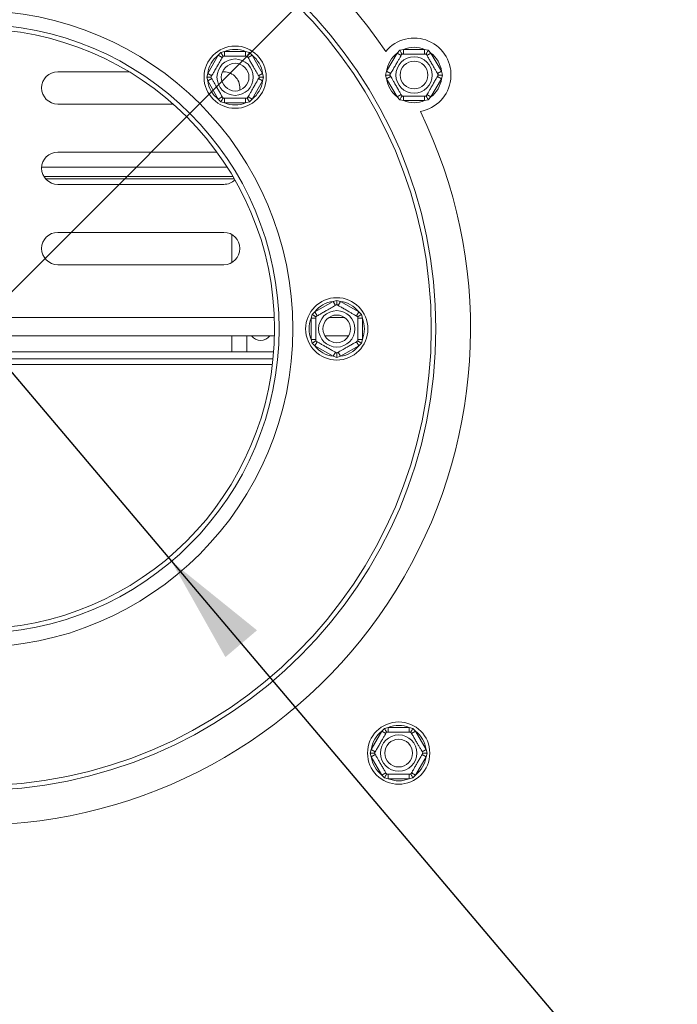
# Model space of a CAD drawing. Units: millimetres. Extents: x 6 to 289, y 6 to 211.
# Drawn here: x 106 to 114, y 46 to 58 of the extents above; entities that cross this region are included whole.
import ezdxf

# ---------------------------------------------------------------- set-up
doc = ezdxf.new("R2010")
doc.units = ezdxf.units.MM
doc.layers.add('FORMAT', color=7, linetype='Continuous')
doc.styles.add('SLDTEXTSTYLE0', font='TXT', dxfattribs={"width": 0.75})
doc.dimstyles.new('SLDDIMSTYLE2', dxfattribs={"dimtxt": 2.645833, "dimasz": 1.3, "dimexe": 0, "dimexo": 0.0625, "dimgap": 0.661458, "dimtad": 0, "dimtih": 1, "dimtoh": 1, "dimdec": 0, "dimlfac": 18, "dimrnd": 1e-09, "dimzin": 12, "dimdsep": 46, "dimtxsty": 'SLDTEXTSTYLE0', "dimblk1": 'NONE', "dimsah": 1, "dimcen": 0, "dimadec": 0, "dimazin": 3, "dimtfac": 1, "dimtdec": 0, "dimtmove": 0, "dimatfit": 3, "dimldrblk": 'NONE', "dimfxl": 0, "dimfrac": 2, "dimtolj": 1, "dimtzin": 12, "dimarcsym": 0})

# ---------------------------------------------------------------- blocks, each defined once
blk = doc.blocks.new('_D_8')
at = {"layer": 'FORMAT'}
for p, q in [((102.977, 57.29), (107.717, 51.695)), ((107.717, 51.695), (126.737, 29.243)), ((132.314, 38.246), (131.777, 38.246)), ((131.777, 38.246), (131.777, 33.307)), ((140.808, 38.246), (141.345, 38.246)), ((141.345, 38.246), (141.345, 33.307)), ((137.462, 37.7), (135.154, 33.852)), ((131.777, 33.307), (132.314, 33.307)), ((141.345, 33.307), (140.808, 33.307)), ((126.737, 29.243), (144.798, 29.243))]:
    blk.add_line(p, q, dxfattribs=at)
blk.add_solid([(107.717, 51.695), (108.367, 50.541), (108.748, 50.864)], dxfattribs=at)
at = {"layer": 'FORMAT', "attachment_point": 1, "style": 'SLDTEXTSTYLE0'}
for s, insert, char_height in [('3', (134.94, 38.164), 1.852), ('"', (139.045, 37.228), 2.646), ('5', (132.985, 37.228), 2.646), ('16', (136.308, 35.694), 1.8521), ('%%c', (128.324, 32.653), 2.6458), ('132mm', (132.318, 32.653), 2.6458)]:
    blk.add_mtext(s, dxfattribs=dict(at, insert=insert, char_height=char_height))
blk = doc.blocks.new('_NONE')
blk = doc.blocks.new('_D_10')
at = {"layer": 'FORMAT'}
for p, q in [((109.276, 58.421), (101.419, 50.564)), ((101.419, 50.564), (80.098, 29.243)), ((66.711, 38.246), (66.174, 38.246)), ((66.174, 38.246), (66.174, 33.307)), ((73.836, 38.246), (74.373, 38.246)), ((74.373, 38.246), (74.373, 33.307)), ((71.859, 37.7), (69.55, 33.852)), ((66.174, 33.307), (66.711, 33.307)), ((74.373, 33.307), (73.836, 33.307)), ((80.098, 29.243), (62.037, 29.243))]:
    blk.add_line(p, q, dxfattribs=at)
blk.add_solid([(101.419, 50.564), (100.323, 49.822), (100.677, 49.468)], dxfattribs=at)
at = {"layer": 'FORMAT', "attachment_point": 1, "style": 'SLDTEXTSTYLE0'}
for s, insert, char_height in [('7', (69.336, 38.164), 1.852), ('"', (72.073, 37.228), 2.646), ('7', (67.381, 37.228), 2.646), ('8', (70.705, 35.694), 1.852), ('%%c', (62.037, 32.653), 2.6458), ('200mm', (66.031, 32.653), 2.6458)]:
    blk.add_mtext(s, dxfattribs=dict(at, insert=insert, char_height=char_height))

msp = doc.modelspace()

# ---------------------------------------------------------------- linework, layer by layer
at = {"color": 7, "linetype": 'Continuous', "lineweight": 15}
for p, q in [((110.4360915, 57.81177452), (110.46825734, 57.84502088)), ((110.46825734, 57.84502088), (110.51313245, 57.85625413)), ((110.51313245, 57.80069858), (110.51313245, 57.85625413)), ((110.51313245, 57.85625413), (110.76644385, 57.85625413)), ((110.76644385, 57.80069858), (110.76644385, 57.85625413)), ((110.76644385, 57.85625413), (110.81131896, 57.84502088)), ((110.81131896, 57.84502088), (110.8434848, 57.81177452)), ((108.15417913, 57.56632719), (108.28083483, 57.7857013)), ((108.28083483, 57.7857013), (108.31300067, 57.81894766)), ((108.32894735, 57.75792352), (108.28083483, 57.7857013)), ((108.31300067, 57.81894766), (108.35787578, 57.83018091)), ((108.35787578, 57.77462536), (108.35787578, 57.83018091)), ((108.35787578, 57.83018091), (108.61118718, 57.83018091)), ((108.61118718, 57.77462536), (108.61118718, 57.83018091)), ((108.61118718, 57.83018091), (108.65606229, 57.81894766)), ((108.68822813, 57.7857013), (108.6401156, 57.75792352)), ((108.65606229, 57.81894766), (108.68822813, 57.7857013)), ((108.68822813, 57.7857013), (108.81488383, 57.56632719)), ((110.3094358, 57.59240041), (110.4360915, 57.81177452)), ((110.4360915, 57.81177452), (110.48420402, 57.78399674)), ((110.79537228, 57.78399674), (110.8434848, 57.81177452)), ((110.8434848, 57.81177452), (110.9701405, 57.59240041)), ((106.34741068, 57.58680969), (107.20873737, 57.58680969)), ((108.14146986, 57.52184758), (108.15417913, 57.56632719)), ((108.15417913, 57.47736797), (108.14146986, 57.52184758)), ((108.20229165, 57.53854942), (108.15417913, 57.56632719)), ((108.20229165, 57.50514575), (108.15417913, 57.47736797)), ((108.33104629, 57.58680969), (108.34741068, 57.58680969)), ((108.81488383, 57.56632719), (108.76677131, 57.53854942)), ((108.81488383, 57.47736797), (108.76677131, 57.50514575)), ((108.81488383, 57.56632719), (108.8275931, 57.52184758)), ((108.8275931, 57.52184758), (108.81488383, 57.47736797)), ((110.29672653, 57.5479208), (110.3094358, 57.59240041)), ((110.3094358, 57.50344119), (110.29672653, 57.5479208)), ((110.3094358, 57.59240041), (110.35754832, 57.56462263)), ((110.3094358, 57.50344119), (110.35754832, 57.53121896)), ((110.4360915, 57.28406708), (110.3094358, 57.50344119)), ((110.9701405, 57.50344119), (110.8434848, 57.28406708)), ((110.92202798, 57.56462263), (110.9701405, 57.59240041)), ((110.92202798, 57.53121896), (110.9701405, 57.50344119)), ((110.9701405, 57.59240041), (110.98284977, 57.5479208)), ((110.98284977, 57.5479208), (110.9701405, 57.50344119)), ((108.28083483, 57.25799386), (108.15417913, 57.47736797)), ((108.81488383, 57.47736797), (108.68822813, 57.25799386)), ((108.32894735, 57.28577164), (108.28083483, 57.25799386)), ((108.31300067, 57.2247475), (108.28083483, 57.25799386)), ((108.35787578, 57.21351425), (108.35787578, 57.2690698)), ((108.61118718, 57.21351425), (108.61118718, 57.2690698)), ((108.68822813, 57.25799386), (108.6401156, 57.28577164)), ((108.68822813, 57.25799386), (108.65606229, 57.2247475)), ((110.4360915, 57.28406708), (110.48420402, 57.31184486)), ((110.46825734, 57.25082072), (110.4360915, 57.28406708)), ((110.51313245, 57.23958747), (110.46825734, 57.25082072)), ((110.51313245, 57.23958747), (110.51313245, 57.29514302)), ((110.76644385, 57.23958747), (110.76644385, 57.29514302)), ((110.81131896, 57.25082072), (110.76644385, 57.23958747)), ((110.79537228, 57.31184486), (110.8434848, 57.28406708)), ((110.8434848, 57.28406708), (110.81131896, 57.25082072)), ((107.73908219, 57.1979208), (106.34741068, 57.1979208)), ((108.35787578, 57.21351425), (108.31300067, 57.2247475)), ((108.61118718, 57.21351425), (108.35787578, 57.21351425)), ((108.65606229, 57.2247475), (108.61118718, 57.21351425)), ((110.76644385, 57.23958747), (110.51313245, 57.23958747)), ((106.34741068, 56.62014302), (108.26506131, 56.62014302)), ((106.15328396, 56.43680969), (108.39031378, 56.43680969)), ((106.18065145, 56.32569858), (108.45852179, 56.32569858)), ((106.20084506, 56.2979208), (108.47472464, 56.2979208)), ((108.34741068, 56.23125413), (106.34741068, 56.23125413)), ((106.34741068, 55.65347635), (108.34741068, 55.65347635)), ((108.4446329, 55.62742574), (108.4446329, 55.29063808)), ((108.34741068, 55.26458747), (106.34741068, 55.26458747)), ((109.44466807, 54.69606189), (109.66404218, 54.82271759)), ((109.66404218, 54.82271759), (109.70852179, 54.83542686)), ((109.69181996, 54.77460507), (109.66404218, 54.82271759)), ((109.70852179, 54.83542686), (109.7530014, 54.82271759)), ((109.72522363, 54.77460507), (109.7530014, 54.82271759)), ((109.7530014, 54.82271759), (109.97237551, 54.69606189)), ((109.40018846, 54.61902094), (109.41142172, 54.66389605)), ((109.41142172, 54.66389605), (109.44466807, 54.69606189)), ((109.47244585, 54.64794937), (109.44466807, 54.69606189)), ((109.94459774, 54.64794937), (109.97237551, 54.69606189)), ((109.97237551, 54.69606189), (110.00562187, 54.66389605)), ((110.00562187, 54.66389605), (110.01685513, 54.61902094)), ((109.45574402, 54.61902094), (109.40018846, 54.61902094)), ((109.40018846, 54.36570954), (109.40018846, 54.61902094)), ((110.01685513, 54.61902094), (109.96129957, 54.61902094)), ((110.01685513, 54.61902094), (110.01685513, 54.36570954)), ((101.73728102, 54.40817922), (108.95754034, 54.40817922)), ((108.4446329, 54.40817922), (108.4446329, 54.21458747)), ((108.62518846, 54.21458747), (108.62518846, 54.40817922)), ((109.5646799, 54.40817922), (109.85236369, 54.40817922)), ((109.41142172, 54.32083443), (109.40018846, 54.36570954)), ((109.45574402, 54.36570954), (109.40018846, 54.36570954)), ((109.44466807, 54.28866859), (109.41142172, 54.32083443)), ((109.44466807, 54.28866859), (109.47244585, 54.33678112)), ((109.66404218, 54.16201289), (109.44466807, 54.28866859)), ((109.97237551, 54.28866859), (109.7530014, 54.16201289)), ((109.97237551, 54.28866859), (109.94459774, 54.33678112)), ((110.01685513, 54.36570954), (109.96129957, 54.36570954)), ((110.00562187, 54.32083443), (109.97237551, 54.28866859)), ((110.01685513, 54.36570954), (110.00562187, 54.32083443)), ((108.94782218, 54.21458747), (101.74699918, 54.21458747)), ((109.66404218, 54.16201289), (109.69181996, 54.21012542)), ((109.7530014, 54.16201289), (109.72522363, 54.21012542)), ((108.94042087, 54.13125413), (101.75440049, 54.13125413)), ((109.70852179, 54.14930362), (109.66404218, 54.16201289)), ((109.7530014, 54.16201289), (109.70852179, 54.14930362)), ((110.25059634, 49.64933666), (110.28276218, 49.68258301)), ((110.28276218, 49.68258301), (110.32763729, 49.69381627)), ((110.32763729, 49.69381627), (110.32763729, 49.63826071)), ((110.32763729, 49.69381627), (110.58094869, 49.69381627)), ((110.58094869, 49.69381627), (110.6258238, 49.68258301)), ((110.58094869, 49.69381627), (110.58094869, 49.63826071)), ((110.6258238, 49.68258301), (110.65798964, 49.64933666)), ((110.12394064, 49.42996255), (110.25059634, 49.64933666)), ((110.25059634, 49.64933666), (110.29870886, 49.62155888)), ((110.60987712, 49.62155888), (110.65798964, 49.64933666)), ((110.65798964, 49.64933666), (110.78464534, 49.42996255)), ((110.11123137, 49.38548293), (110.12394064, 49.42996255)), ((110.12394064, 49.42996255), (110.17205316, 49.40218477)), ((110.73653282, 49.40218477), (110.78464534, 49.42996255)), ((110.78464534, 49.42996255), (110.79735461, 49.38548293)), ((110.12394064, 49.34100332), (110.11123137, 49.38548293)), ((110.12394064, 49.34100332), (110.17205316, 49.3687811)), ((110.25059634, 49.12162921), (110.12394064, 49.34100332)), ((110.78464534, 49.34100332), (110.65798964, 49.12162921)), ((110.73653282, 49.3687811), (110.78464534, 49.34100332)), ((110.79735461, 49.38548293), (110.78464534, 49.34100332)), ((110.25059634, 49.12162921), (110.29870886, 49.14940699)), ((110.28276218, 49.08838286), (110.25059634, 49.12162921)), ((110.32763729, 49.0771496), (110.28276218, 49.08838286)), ((110.32763729, 49.13270516), (110.32763729, 49.0771496)), ((110.58094869, 49.0771496), (110.32763729, 49.0771496)), ((110.58094869, 49.13270516), (110.58094869, 49.0771496)), ((110.6258238, 49.08838286), (110.58094869, 49.0771496)), ((110.60987712, 49.14940699), (110.65798964, 49.12162921)), ((110.65798964, 49.12162921), (110.6258238, 49.08838286))]:
    msp.add_line(p, q, dxfattribs=at)
at = {"color": 8, "linetype": 'Continuous', "lineweight": 15}
for p, q in [((101.73893878, 54.63040144), (108.95588258, 54.63040144)), ((109.61512058, 54.63040144), (109.801923, 54.63040144)), ((108.93276218, 54.06180969), (101.76205918, 54.06180969))]:
    msp.add_line(p, q, dxfattribs=at)
at = {"color": 7, "linetype": 'Continuous', "lineweight": 15}
for centre, radius in [((105.34741068, 54.49236524), 5.55555556), ((105.34741068, 54.49236524), 5.5), ((105.34741068, 54.49236524), 3.83333333), ((105.34741068, 54.49236524), 3.66666667), ((105.34741068, 54.49236524), 3.61111111), ((108.48453148, 57.52184758), 0.375), ((108.48453148, 57.52184758), 0.21891198), ((110.63978815, 57.5479208), 0.21891198), ((108.48453148, 57.52184758), 0.16666667), ((110.63978815, 57.5479208), 0.16666667), ((109.70852179, 54.49236524), 0.375), ((109.70852179, 54.49236524), 0.21891198), ((109.70852179, 54.49236524), 0.16666667), ((110.45429299, 49.38548293), 0.375), ((110.45429299, 49.38548293), 0.21891198), ((110.45429299, 49.38548293), 0.16666667)]:
    msp.add_circle(centre, radius, dxfattribs=at)
for centre, radius, start, end in [((105.34741068, 54.49236524), 26.55555556, 151.238054345, 28.761945655), ((105.34741068, 54.49236524), 18.88888889, 271.938315186, 30), ((105.34741068, 54.49236524), 26.27777778, 270, 15.040591247), ((105.34741068, 54.49236524), 26.38888889, 165.305096603, 14.694903397), ((105.34741068, 54.49236524), 5.97222222, 34.004851946, 145.995148054), ((110.63978815, 57.5479208), 0.44444444, 279.79912691, 140.20087309), ((108.48453148, 57.52184758), 0.33333333, 67.668354991, 112.331645009), ((110.63978815, 57.5479208), 0.33333333, 67.668354991, 112.331645009), ((108.48453148, 57.52184758), 0.33333333, 127.668354991, 172.331645009), ((108.48453148, 57.52184758), 0.33333333, 7.668354991, 52.331645009), ((110.63978815, 57.5479208), 0.33333333, 127.668354991, 172.331645009), ((110.63978815, 57.5479208), 0.33333333, 7.668354991, 52.331645009), ((106.34741068, 57.39236524), 0.19444444, 90, 270), ((108.34741068, 57.39236524), 0.19444444, 351.801047875, 90), ((110.63978815, 57.5479208), 0.33333333, 187.668354991, 232.331645009), ((110.63978815, 57.5479208), 0.33333333, 307.668354991, 352.331645009), ((108.48453148, 57.52184758), 0.33333333, 187.668354991, 232.331645009), ((108.48453148, 57.52184758), 0.33333333, 307.668354991, 352.331645009), ((108.48453148, 57.52184758), 0.33333333, 247.668354991, 292.331645009), ((110.63978815, 57.5479208), 0.33333333, 247.668354991, 292.331645009), ((105.34741068, 54.49236524), 5.97222222, 274.004851946, 25.995148054), ((106.34741068, 56.42569858), 0.19444444, 90, 270), ((108.34741068, 56.42569858), 0.19444444, 270, 313.787107942), ((106.34741068, 55.45903191), 0.19444444, 90, 270), ((108.34741068, 55.45903191), 0.19444444, 270, 90), ((109.70852179, 54.49236524), 0.33333333, 97.668354991, 142.331645009), ((109.70852179, 54.49236524), 0.33333333, 37.668354991, 82.331645009), ((109.70852179, 54.49236524), 0.33333333, 157.668354991, 202.331645009), ((109.70852179, 54.49236524), 0.33333333, 337.668354991, 22.331645009), ((108.79185513, 54.49236524), 0.13888889, 217.3108752, 322.6891248), ((109.70852179, 54.49236524), 0.33333333, 217.668354991, 262.331645009), ((109.70852179, 54.49236524), 0.33333333, 277.668354991, 322.331645009), ((110.45429299, 49.38548293), 0.33333333, 67.668354991, 112.331645009), ((110.45429299, 49.38548293), 0.33333333, 127.668354991, 172.331645009), ((110.45429299, 49.38548293), 0.33333333, 7.668354991, 52.331645009), ((110.45429299, 49.38548293), 0.33333333, 187.668354991, 232.331645009), ((110.45429299, 49.38548293), 0.33333333, 307.668354991, 352.331645009), ((110.45429299, 49.38548293), 0.33333333, 247.668354991, 292.331645009)]:
    msp.add_arc(centre, radius, start, end, dxfattribs=at)
for points, knots in [([(110.46825734, 57.84502088), (110.46831249, 57.84492535), (110.46959146, 57.84271012), (110.47426914, 57.83460813), (110.48142005, 57.8222224), (110.48836233, 57.81019802), (110.4929408, 57.80226786), (110.49354455, 57.80122215), (110.49384683, 57.80069858)], [0, 0, 0, 0, 0.0041615796, 0.0965099095, 0.3575047938, 0.5815074268, 0.7904673302, 1, 1, 1, 1]), ([(110.78572947, 57.80069858), (110.78603175, 57.80122215), (110.7866355, 57.80226786), (110.79121397, 57.81019802), (110.79815625, 57.8222224), (110.80530716, 57.83460813), (110.80998484, 57.84271012), (110.81126381, 57.84492535), (110.81131896, 57.84502088)], [0, 0, 0, 0, 0.2095326698, 0.4184925732, 0.6424952062, 0.9034900905, 0.9958384204, 1, 1, 1, 1]), ([(108.19264884, 57.52184758), (108.19333055, 57.52302833), (108.19483018, 57.52562576), (108.2077153, 57.54794345), (108.22842837, 57.58381954), (108.24939368, 57.62013252), (108.26940411, 57.65479162), (108.28856764, 57.68798381), (108.30897838, 57.72333625), (108.3254215, 57.75181657), (108.33650169, 57.77100802), (108.33790414, 57.77343714), (108.33859016, 57.77462536)], [0, 0, 0, 0, 0.103373748, 0.2274024387, 0.3456813315, 0.4523152256, 0.4998294107, 0.5945142832, 0.689000775, 0.7871630184, 0.8958903136, 1, 1, 1, 1]), ([(108.33859016, 57.77462536), (108.33828787, 57.77514893), (108.33768413, 57.77619465), (108.33310565, 57.7841248), (108.32616338, 57.79614918), (108.31901247, 57.80853492), (108.31433479, 57.8166369), (108.31305582, 57.81885214), (108.31300067, 57.81894766)], [0, 0, 0, 0, 0.2095326698, 0.4184925732, 0.6424952062, 0.9034900905, 0.9958384204, 1, 1, 1, 1]), ([(108.33859016, 57.77462536), (108.34028721, 57.77462536), (108.34368362, 57.77462536), (108.37087907, 57.77462536), (108.411709, 57.77462536), (108.46081895, 57.77462536), (108.5085875, 57.77462536), (108.55129027, 57.77462536), (108.58800793, 57.77462536), (108.61627655, 57.77462536), (108.62908557, 57.77462536), (108.63014983, 57.77462536), (108.6304728, 57.77462536)], [0, 0, 0, 0, 0.11571854261, 0.23159430782, 0.34926258336, 0.4554706957, 0.55000222, 0.63999098731, 0.7338655769, 0.83693876584, 0.95051614288, 1, 1, 1, 1]), ([(108.6304728, 57.77462536), (108.63077508, 57.77514893), (108.63137883, 57.77619465), (108.6359573, 57.7841248), (108.64289958, 57.79614918), (108.65005049, 57.80853492), (108.65472817, 57.8166369), (108.65600714, 57.81885214), (108.65606229, 57.81894766)], [0, 0, 0, 0, 0.20953266985, 0.41849257319, 0.64249520617, 0.90349009046, 0.99583842045, 1, 1, 1, 1]), ([(108.6304728, 57.77462536), (108.63132132, 57.77315567), (108.63301953, 57.77021429), (108.64661725, 57.74666234), (108.66703222, 57.71130258), (108.69158719, 57.66877212), (108.71547147, 57.62740334), (108.73682285, 57.59042166), (108.75518168, 57.55862324), (108.76931599, 57.53414189), (108.7757205, 57.52304896), (108.77625263, 57.52212728), (108.77641411, 57.52184758)], [0, 0, 0, 0, 0.1157185426, 0.2315943078, 0.3492625834, 0.4554706957, 0.55000222, 0.6399909873, 0.7338655769, 0.8369387658, 0.9505161429, 1, 1, 1, 1]), ([(110.34790551, 57.5479208), (110.34875404, 57.54939049), (110.35045224, 57.55233186), (110.36404997, 57.57588382), (110.38446494, 57.61124358), (110.40901991, 57.65377403), (110.43290419, 57.69514282), (110.45425557, 57.7321245), (110.4726144, 57.76392292), (110.48674871, 57.78840426), (110.49315322, 57.7994972), (110.49368535, 57.80041888), (110.49384683, 57.80069858)], [0, 0, 0, 0, 0.1157185426, 0.2315943078, 0.3492625834, 0.4554706957, 0.55000222, 0.6399909873, 0.7338655769, 0.8369387658, 0.9505161429, 1, 1, 1, 1]), ([(110.49384683, 57.80069858), (110.49554388, 57.80069858), (110.49894029, 57.80069858), (110.52613574, 57.80069858), (110.56696568, 57.80069858), (110.61607562, 57.80069858), (110.66384418, 57.80069858), (110.70654694, 57.80069858), (110.7432646, 57.80069858), (110.77153322, 57.80069858), (110.78434224, 57.80069858), (110.7854065, 57.80069858), (110.78572947, 57.80069858)], [0, 0, 0, 0, 0.1157185426, 0.2315943078, 0.3492625834, 0.4554706957, 0.55000222, 0.6399909873, 0.7338655769, 0.8369387658, 0.9505161429, 1, 1, 1, 1]), ([(110.78572947, 57.80069858), (110.78641118, 57.79951782), (110.7879108, 57.79692039), (110.80079593, 57.7746027), (110.82150899, 57.73872662), (110.8424743, 57.70241363), (110.86248475, 57.66775454), (110.88164827, 57.63456234), (110.90205901, 57.5992099), (110.91850212, 57.57072959), (110.92958231, 57.55153814), (110.93098477, 57.54910901), (110.93167079, 57.5479208)], [0, 0, 0, 0, 0.103373748, 0.2274024387, 0.3456813315, 0.4523152256, 0.4998294107, 0.5945142832, 0.689000775, 0.7871630184, 0.8958903136, 1, 1, 1, 1]), ([(108.19264884, 57.52184758), (108.19204427, 57.52184758), (108.19083678, 57.52184758), (108.18167983, 57.52184758), (108.16779528, 57.52184758), (108.15349346, 57.52184758), (108.14413809, 57.52184758), (108.14158016, 57.52184758), (108.14146986, 57.52184758)], [0, 0, 0, 0, 0.2095326698, 0.4184925732, 0.6424952062, 0.9034900905, 0.9958384204, 1, 1, 1, 1]), ([(108.33859016, 57.2690698), (108.33774163, 57.27053949), (108.33604343, 57.27348087), (108.3224457, 57.29703282), (108.30203074, 57.33239258), (108.27747577, 57.37492304), (108.25359149, 57.41629182), (108.23224011, 57.4532735), (108.21388128, 57.48507193), (108.19974697, 57.50955327), (108.19334246, 57.52064621), (108.19281033, 57.52156788), (108.19264884, 57.52184758)], [0, 0, 0, 0, 0.1157185426, 0.2315943078, 0.3492625834, 0.4554706957, 0.55000222, 0.6399909873, 0.7338655769, 0.8369387658, 0.9505161429, 1, 1, 1, 1]), ([(108.77641411, 57.52184758), (108.77573241, 57.52066683), (108.77423278, 57.5180694), (108.76134766, 57.49575171), (108.74063459, 57.45987563), (108.71966928, 57.42356264), (108.69965884, 57.38890355), (108.68049531, 57.35571135), (108.66008457, 57.32035891), (108.64364146, 57.2918786), (108.63256127, 57.27268715), (108.63115881, 57.27025802), (108.6304728, 57.2690698)], [0, 0, 0, 0, 0.103373748, 0.2274024387, 0.3456813315, 0.4523152257, 0.4998294107, 0.5945142831, 0.6890007749, 0.7871630183, 0.8958903136, 1, 1, 1, 1]), ([(108.8275931, 57.52184758), (108.8274828, 57.52184758), (108.82492486, 57.52184758), (108.8155695, 57.52184758), (108.80126768, 57.52184758), (108.78738313, 57.52184758), (108.77822617, 57.52184758), (108.77701868, 57.52184758), (108.77641411, 57.52184758)], [0, 0, 0, 0, 0.0041615796, 0.0965099095, 0.3575047938, 0.5815074268, 0.7904673302, 1, 1, 1, 1]), ([(110.29672653, 57.5479208), (110.29683683, 57.5479208), (110.29939476, 57.5479208), (110.30875013, 57.5479208), (110.32305195, 57.5479208), (110.3369365, 57.5479208), (110.34609346, 57.5479208), (110.34730094, 57.5479208), (110.34790551, 57.5479208)], [0, 0, 0, 0, 0.0041615796, 0.0965099095, 0.3575047938, 0.5815074268, 0.7904673302, 1, 1, 1, 1]), ([(110.49384683, 57.29514302), (110.49316512, 57.29632377), (110.4916655, 57.2989212), (110.47878037, 57.32123889), (110.45806731, 57.35711498), (110.43710199, 57.39342796), (110.41709156, 57.42808706), (110.39792803, 57.46127926), (110.37751729, 57.49663169), (110.36107418, 57.52511201), (110.34999399, 57.54430346), (110.34859153, 57.54673258), (110.34790551, 57.5479208)], [0, 0, 0, 0, 0.103373748, 0.2274024387, 0.3456813315, 0.4523152257, 0.4998294107, 0.5945142831, 0.6890007749, 0.7871630183, 0.8958903136, 1, 1, 1, 1]), ([(110.93167079, 57.5479208), (110.93082226, 57.54645111), (110.92912406, 57.54350973), (110.91552633, 57.51995778), (110.89511136, 57.48459802), (110.87055639, 57.44206756), (110.84667211, 57.40069878), (110.82532073, 57.3637171), (110.8069619, 57.33191868), (110.79282759, 57.30743733), (110.78642308, 57.2963444), (110.78589095, 57.29542272), (110.78572947, 57.29514302)], [0, 0, 0, 0, 0.1157185426, 0.2315943078, 0.3492625834, 0.4554706957, 0.55000222, 0.6399909873, 0.7338655769, 0.8369387658, 0.9505161429, 1, 1, 1, 1]), ([(110.93167079, 57.5479208), (110.93227536, 57.5479208), (110.93348284, 57.5479208), (110.9426398, 57.5479208), (110.95652435, 57.5479208), (110.97082617, 57.5479208), (110.98018154, 57.5479208), (110.98273947, 57.5479208), (110.98284977, 57.5479208)], [0, 0, 0, 0, 0.20953266985, 0.41849257319, 0.64249520617, 0.90349009046, 0.99583842045, 1, 1, 1, 1]), ([(108.31300067, 57.2247475), (108.31305582, 57.22484303), (108.31433479, 57.22705826), (108.31901247, 57.23516025), (108.32616338, 57.24754598), (108.33310565, 57.25957036), (108.33768413, 57.26750051), (108.33828787, 57.26854623), (108.33859016, 57.2690698)], [0, 0, 0, 0, 0.0041615796, 0.0965099095, 0.3575047938, 0.5815074268, 0.7904673302, 1, 1, 1, 1]), ([(108.6304728, 57.2690698), (108.62877574, 57.2690698), (108.62537934, 57.2690698), (108.59818388, 57.2690698), (108.55735395, 57.2690698), (108.50824401, 57.2690698), (108.46047545, 57.2690698), (108.41777269, 57.2690698), (108.38105503, 57.2690698), (108.35278641, 57.2690698), (108.33997739, 57.2690698), (108.33891313, 57.2690698), (108.33859016, 57.2690698)], [0, 0, 0, 0, 0.1157185426, 0.2315943078, 0.3492625834, 0.4554706957, 0.55000222, 0.6399909873, 0.7338655769, 0.8369387658, 0.9505161429, 1, 1, 1, 1]), ([(108.65606229, 57.2247475), (108.65600714, 57.22484303), (108.65472817, 57.22705826), (108.65005049, 57.23516025), (108.64289958, 57.24754598), (108.6359573, 57.25957036), (108.63137883, 57.26750051), (108.63077508, 57.26854623), (108.6304728, 57.2690698)], [0, 0, 0, 0, 0.0041615796, 0.0965099095, 0.3575047938, 0.5815074268, 0.7904673302, 1, 1, 1, 1]), ([(110.46825734, 57.25082072), (110.46831249, 57.25091624), (110.46959146, 57.25313148), (110.47426914, 57.26123346), (110.48142005, 57.2736192), (110.48836233, 57.28564358), (110.4929408, 57.29357373), (110.49354455, 57.29461945), (110.49384683, 57.29514302)], [0, 0, 0, 0, 0.0041615796, 0.0965099095, 0.3575047938, 0.5815074268, 0.7904673302, 1, 1, 1, 1]), ([(110.78572947, 57.29514302), (110.78403242, 57.29514302), (110.78063601, 57.29514302), (110.75344056, 57.29514302), (110.71261062, 57.29514302), (110.66350068, 57.29514302), (110.61573212, 57.29514302), (110.57302936, 57.29514302), (110.5363117, 57.29514302), (110.50804308, 57.29514302), (110.49523406, 57.29514302), (110.4941698, 57.29514302), (110.49384683, 57.29514302)], [0, 0, 0, 0, 0.1157185426, 0.2315943078, 0.3492625834, 0.4554706957, 0.55000222, 0.6399909873, 0.7338655769, 0.8369387658, 0.9505161429, 1, 1, 1, 1]), ([(110.78572947, 57.29514302), (110.78603175, 57.29461945), (110.7866355, 57.29357373), (110.79121397, 57.28564358), (110.79815625, 57.2736192), (110.80530716, 57.26123346), (110.80998484, 57.25313148), (110.81126381, 57.25091624), (110.81131896, 57.25082072)], [0, 0, 0, 0, 0.2095326698, 0.4184925732, 0.6424952062, 0.9034900905, 0.9958384204, 1, 1, 1, 1]), ([(109.45574402, 54.63830656), (109.45692477, 54.63898827), (109.4595222, 54.6404879), (109.48183989, 54.65337302), (109.51771597, 54.67408609), (109.55402896, 54.6950514), (109.58868805, 54.71506184), (109.62188025, 54.73422536), (109.65723269, 54.7546361), (109.685713, 54.77107922), (109.70490445, 54.78215941), (109.70733358, 54.78356186), (109.70852179, 54.78424788)], [0, 0, 0, 0, 0.103373748, 0.2274024387, 0.3456813315, 0.4523152256, 0.4998294107, 0.5945142832, 0.689000775, 0.7871630184, 0.8958903136, 1, 1, 1, 1]), ([(109.70852179, 54.78424788), (109.70852179, 54.78485245), (109.70852179, 54.78605994), (109.70852179, 54.79521689), (109.70852179, 54.80910145), (109.70852179, 54.82340326), (109.70852179, 54.83275863), (109.70852179, 54.83531656), (109.70852179, 54.83542686)], [0, 0, 0, 0, 0.2095326698, 0.4184925732, 0.6424952062, 0.9034900905, 0.9958384204, 1, 1, 1, 1]), ([(109.70852179, 54.78424788), (109.70999148, 54.78339935), (109.71293286, 54.78170115), (109.73648481, 54.76810342), (109.77184457, 54.74768846), (109.81437503, 54.72313349), (109.85574381, 54.69924921), (109.89272549, 54.67789783), (109.92452392, 54.659539), (109.94900526, 54.64540469), (109.9600982, 54.63900018), (109.96101987, 54.63846805), (109.96129957, 54.63830656)], [0, 0, 0, 0, 0.1157185426, 0.2315943078, 0.3492625834, 0.4554706957, 0.55000222, 0.6399909873, 0.7338655769, 0.8369387658, 0.9505161429, 1, 1, 1, 1]), ([(109.45574402, 54.63830656), (109.45522044, 54.63860885), (109.45417473, 54.63921259), (109.44624457, 54.64379107), (109.4342202, 54.65073334), (109.42183446, 54.65788425), (109.41373247, 54.66256194), (109.41151724, 54.6638409), (109.41142172, 54.66389605)], [0, 0, 0, 0, 0.2095326698, 0.4184925732, 0.6424952062, 0.9034900905, 0.9958384204, 1, 1, 1, 1]), ([(109.45574402, 54.34642393), (109.45574402, 54.34812098), (109.45574402, 54.35151738), (109.45574402, 54.37871284), (109.45574402, 54.41954277), (109.45574402, 54.46865271), (109.45574402, 54.51642127), (109.45574402, 54.55912403), (109.45574402, 54.59584169), (109.45574402, 54.62411031), (109.45574402, 54.63691933), (109.45574402, 54.63798359), (109.45574402, 54.63830656)], [0, 0, 0, 0, 0.1157185426, 0.2315943078, 0.3492625834, 0.4554706957, 0.55000222, 0.6399909873, 0.7338655769, 0.8369387658, 0.9505161429, 1, 1, 1, 1]), ([(109.96129957, 54.63830656), (109.96182314, 54.63860885), (109.96286886, 54.63921259), (109.97079901, 54.64379107), (109.98282339, 54.65073334), (109.99520913, 54.65788425), (110.00331111, 54.66256194), (110.00552635, 54.6638409), (110.00562187, 54.66389605)], [0, 0, 0, 0, 0.2095326698, 0.4184925732, 0.6424952062, 0.9034900905, 0.9958384204, 1, 1, 1, 1]), ([(109.96129957, 54.63830656), (109.96129957, 54.63660951), (109.96129957, 54.6332131), (109.96129957, 54.60601765), (109.96129957, 54.56518772), (109.96129957, 54.51607777), (109.96129957, 54.46830922), (109.96129957, 54.42560645), (109.96129957, 54.38888879), (109.96129957, 54.36062017), (109.96129957, 54.34781115), (109.96129957, 54.34674689), (109.96129957, 54.34642393)], [0, 0, 0, 0, 0.1157185426, 0.2315943078, 0.3492625834, 0.4554706957, 0.55000222, 0.6399909873, 0.7338655769, 0.8369387658, 0.9505161429, 1, 1, 1, 1]), ([(109.41142172, 54.32083443), (109.41151724, 54.32088958), (109.41373247, 54.32216855), (109.42183446, 54.32684623), (109.4342202, 54.33399714), (109.44624457, 54.34093942), (109.45417473, 54.3455179), (109.45522044, 54.34612164), (109.45574402, 54.34642393)], [0, 0, 0, 0, 0.0041615796, 0.0965099095, 0.3575047938, 0.5815074268, 0.7904673302, 1, 1, 1, 1]), ([(109.70852179, 54.20048261), (109.7070521, 54.20133113), (109.70411073, 54.20302934), (109.68055878, 54.21662706), (109.64519902, 54.23704203), (109.60266856, 54.261597), (109.56129978, 54.28548128), (109.5243181, 54.30683266), (109.49251967, 54.32519149), (109.46803833, 54.3393258), (109.45694539, 54.34573031), (109.45602371, 54.34626244), (109.45574402, 54.34642393)], [0, 0, 0, 0, 0.1157185426, 0.2315943078, 0.3492625834, 0.4554706957, 0.55000222, 0.6399909873, 0.7338655769, 0.8369387658, 0.9505161429, 1, 1, 1, 1]), ([(109.96129957, 54.34642393), (109.96011882, 54.34574222), (109.95752139, 54.34424259), (109.9352037, 54.33135747), (109.89932762, 54.3106444), (109.86301463, 54.28967909), (109.82835554, 54.26966865), (109.79516334, 54.25050513), (109.7598109, 54.23009439), (109.73133059, 54.21365127), (109.71213914, 54.20257108), (109.70971001, 54.20116862), (109.70852179, 54.20048261)], [0, 0, 0, 0, 0.103373748, 0.2274024387, 0.3456813315, 0.4523152257, 0.4998294107, 0.5945142831, 0.6890007749, 0.7871630183, 0.8958903136, 1, 1, 1, 1]), ([(110.00562187, 54.32083443), (110.00552635, 54.32088958), (110.00331111, 54.32216855), (109.99520913, 54.32684623), (109.98282339, 54.33399714), (109.97079901, 54.34093942), (109.96286886, 54.3455179), (109.96182314, 54.34612164), (109.96129957, 54.34642393)], [0, 0, 0, 0, 0.0041615796, 0.0965099095, 0.3575047938, 0.5815074268, 0.7904673302, 1, 1, 1, 1]), ([(109.70852179, 54.14930362), (109.70852179, 54.14941392), (109.70852179, 54.15197186), (109.70852179, 54.16132722), (109.70852179, 54.17562904), (109.70852179, 54.18951359), (109.70852179, 54.19867055), (109.70852179, 54.19987804), (109.70852179, 54.20048261)], [0, 0, 0, 0, 0.0041615796, 0.0965099095, 0.3575047938, 0.5815074268, 0.7904673302, 1, 1, 1, 1]), ([(110.28276218, 49.68258301), (110.28281733, 49.68248749), (110.2840963, 49.68027225), (110.28877398, 49.67217027), (110.29592489, 49.65978453), (110.30286717, 49.64776016), (110.30744564, 49.63983), (110.30804939, 49.63878429), (110.30835167, 49.63826071)], [0, 0, 0, 0, 0.0041615796, 0.0965099095, 0.3575047938, 0.5815074268, 0.7904673302, 1, 1, 1, 1]), ([(110.6258238, 49.68258301), (110.62576865, 49.68248749), (110.62448968, 49.68027225), (110.619812, 49.67217027), (110.61266109, 49.65978453), (110.60571881, 49.64776016), (110.60114034, 49.63983), (110.60053659, 49.63878429), (110.60023431, 49.63826071)], [0, 0, 0, 0, 0.0041615796, 0.0965099095, 0.3575047938, 0.5815074268, 0.7904673302, 1, 1, 1, 1]), ([(110.16241035, 49.38548293), (110.16309206, 49.38666369), (110.16459169, 49.38926112), (110.17747681, 49.41157881), (110.19818988, 49.44745489), (110.21915519, 49.48376788), (110.23916563, 49.51842697), (110.25832915, 49.55161917), (110.27873989, 49.58697161), (110.29518301, 49.61545192), (110.3062632, 49.63464337), (110.30766566, 49.6370725), (110.30835167, 49.63826071)], [0, 0, 0, 0, 0.103373748, 0.2274024387, 0.3456813315, 0.4523152257, 0.4998294107, 0.5945142831, 0.6890007749, 0.7871630183, 0.8958903136, 1, 1, 1, 1]), ([(110.30835167, 49.63826071), (110.31004872, 49.63826071), (110.31344513, 49.63826071), (110.34064058, 49.63826071), (110.38147052, 49.63826071), (110.43058046, 49.63826071), (110.47834902, 49.63826071), (110.52105178, 49.63826071), (110.55776944, 49.63826071), (110.58603806, 49.63826071), (110.59884708, 49.63826071), (110.59991134, 49.63826071), (110.60023431, 49.63826071)], [0, 0, 0, 0, 0.1157185426, 0.2315943078, 0.3492625834, 0.4554706957, 0.55000222, 0.6399909873, 0.7338655769, 0.8369387658, 0.9505161429, 1, 1, 1, 1]), ([(110.60023431, 49.63826071), (110.60108283, 49.63679102), (110.60278104, 49.63384965), (110.61637876, 49.61029769), (110.63679373, 49.57493794), (110.6613487, 49.53240748), (110.68523298, 49.49103869), (110.70658436, 49.45405702), (110.72494319, 49.42225859), (110.7390775, 49.39777725), (110.74548201, 49.38668431), (110.74601414, 49.38576263), (110.74617563, 49.38548293)], [0, 0, 0, 0, 0.1157185426, 0.2315943078, 0.3492625834, 0.4554706957, 0.55000222, 0.6399909873, 0.7338655769, 0.8369387658, 0.9505161429, 1, 1, 1, 1]), ([(110.11123137, 49.38548293), (110.11134167, 49.38548293), (110.11389961, 49.38548293), (110.12325497, 49.38548293), (110.13755679, 49.38548293), (110.15144134, 49.38548293), (110.1605983, 49.38548293), (110.16180578, 49.38548293), (110.16241035, 49.38548293)], [0, 0, 0, 0, 0.0041615796, 0.0965099095, 0.3575047938, 0.5815074268, 0.7904673302, 1, 1, 1, 1]), ([(110.30835167, 49.13270516), (110.30750315, 49.13417485), (110.30580494, 49.13711622), (110.29220722, 49.16066817), (110.27179225, 49.19602793), (110.24723728, 49.23855839), (110.223353, 49.27992717), (110.20200162, 49.31690885), (110.18364279, 49.34870728), (110.16950848, 49.37318862), (110.16310397, 49.38428156), (110.16257184, 49.38520324), (110.16241035, 49.38548293)], [0, 0, 0, 0, 0.1157185426, 0.2315943078, 0.3492625834, 0.4554706957, 0.55000222, 0.6399909873, 0.7338655769, 0.8369387658, 0.9505161429, 1, 1, 1, 1]), ([(110.74617563, 49.38548293), (110.74549392, 49.38430218), (110.74399429, 49.38170475), (110.73110917, 49.35938706), (110.7103961, 49.32351098), (110.68943079, 49.28719799), (110.66942036, 49.2525389), (110.65025683, 49.2193467), (110.62984609, 49.18399426), (110.61340297, 49.15551395), (110.60232278, 49.1363225), (110.60092032, 49.13389337), (110.60023431, 49.13270516)], [0, 0, 0, 0, 0.103373748, 0.2274024387, 0.3456813315, 0.4523152256, 0.4998294107, 0.5945142832, 0.689000775, 0.7871630184, 0.8958903136, 1, 1, 1, 1]), ([(110.74617563, 49.38548293), (110.7467802, 49.38548293), (110.74798768, 49.38548293), (110.75714464, 49.38548293), (110.77102919, 49.38548293), (110.78533101, 49.38548293), (110.79468638, 49.38548293), (110.79724431, 49.38548293), (110.79735461, 49.38548293)], [0, 0, 0, 0, 0.2095326698, 0.4184925732, 0.6424952062, 0.9034900905, 0.9958384204, 1, 1, 1, 1]), ([(110.30835167, 49.13270516), (110.30804939, 49.13218158), (110.30744564, 49.13113587), (110.30286717, 49.12320571), (110.29592489, 49.11118134), (110.28877398, 49.0987956), (110.2840963, 49.09069362), (110.28281733, 49.08847838), (110.28276218, 49.08838286)], [0, 0, 0, 0, 0.2095326698, 0.4184925732, 0.6424952062, 0.9034900905, 0.9958384204, 1, 1, 1, 1]), ([(110.60023431, 49.13270516), (110.59853726, 49.13270516), (110.59514085, 49.13270516), (110.5679454, 49.13270516), (110.52711546, 49.13270516), (110.47800552, 49.13270516), (110.43023697, 49.13270516), (110.3875342, 49.13270516), (110.35081654, 49.13270516), (110.32254792, 49.13270516), (110.3097389, 49.13270516), (110.30867464, 49.13270516), (110.30835167, 49.13270516)], [0, 0, 0, 0, 0.1157185426, 0.2315943078, 0.3492625834, 0.4554706957, 0.55000222, 0.6399909873, 0.7338655769, 0.8369387658, 0.9505161429, 1, 1, 1, 1]), ([(110.60023431, 49.13270516), (110.60053659, 49.13218158), (110.60114034, 49.13113587), (110.60571881, 49.12320571), (110.61266109, 49.11118134), (110.619812, 49.0987956), (110.62448968, 49.09069362), (110.62576865, 49.08847838), (110.6258238, 49.08838286)], [0, 0, 0, 0, 0.2095326698, 0.4184925732, 0.6424952062, 0.9034900905, 0.9958384204, 1, 1, 1, 1])]:
    msp.add_open_spline(points, degree=3, knots=knots, dxfattribs=at)

# ---------------------------------------------------------------- dimensions: what is measured, and where the dimension line sits
at = {"layer": 'FORMAT'}
for p1, p2, picture, middle in [((109.27578169, 58.42073625), (101.41903968, 50.56399424), '_D_10', (70.27344775, 34.012379)), ((102.97738791, 57.29012086), (107.71743345, 51.69460962), '_D_8', (136.56107065, 34.012379))]:
    dim = msp.add_diameter_dim_2p(p1=p1, p2=p2, dimstyle='SLDDIMSTYLE2', dxfattribs=at)
    dim.commit()
    dim.dimension.update_dxf_attribs({"geometry": picture, "text_midpoint": middle, "dimtype": 163})

doc.saveas('drawing.dxf')
